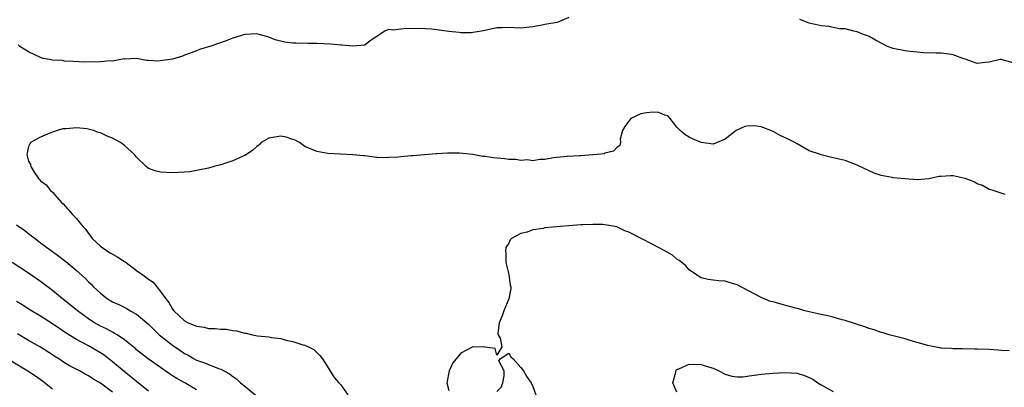
# Model space of a CAD drawing. Units: inches. Extents: x 2685000 to 2688000, y 1533000 to 1536000.
# Drawn here: x 2686376 to 2686540, y 1535654 to 1535715 of the extents above; entities that cross this region are included whole.
import ezdxf

# ---------------------------------------------------------------- set-up
doc = ezdxf.new("R2010")
doc.units = ezdxf.units.IN
doc.header["$MEASUREMENT"] = 0
doc.layers.add('LD26851533_2ft', color=133, linetype='Continuous')

msp = doc.modelspace()

# ---------------------------------------------------------------- linework, layer by layer
at = {"layer": 'LD26851533_2ft'}
for points, elevation in [([(2686467, 1535715.81), (2686465.03, 1535714.97), (2686463.33, 1535714.67), (2686463, 1535714.63), (2686462.52, 1535714.52), (2686461, 1535714.23), (2686459, 1535714.05), (2686457.91, 1535714.09), (2686457, 1535714.15), (2686455.89, 1535714.11), (2686455, 1535714.06), (2686453.8, 1535713.8), (2686452.46, 1535713.54), (2686451, 1535713.3), (2686450.72, 1535713.28), (2686449, 1535713.27), (2686448.71, 1535713.29), (2686447, 1535713.46), (2686444.16, 1535713.84), (2686442.04, 1535713.95), (2686441, 1535713.9), (2686440.05, 1535713.95), (2686439, 1535713.87), (2686437.69, 1535713.69), (2686437, 1535713.8), (2686436.4, 1535713.6), (2686435.51, 1535713), (2686435, 1535712.62), (2686433.9, 1535711.9), (2686433, 1535711.22), (2686431, 1535711.01), (2686429.2, 1535711.2), (2686429, 1535711.19), (2686427.36, 1535711.36), (2686425, 1535711.5), (2686423.49, 1535711.49), (2686421.53, 1535711.53), (2686421, 1535711.56), (2686419.7, 1535711.7), (2686418.06, 1535712.06), (2686417, 1535712.53), (2686416.62, 1535712.62), (2686415.4, 1535713), (2686415, 1535713.1), (2686413, 1535712.97), (2686411, 1535712.36), (2686409.93, 1535711.93), (2686407.19, 1535711), (2686407, 1535710.92), (2686405.5, 1535710.49), (2686405, 1535710.28), (2686404.07, 1535709.93), (2686403, 1535709.55), (2686402.62, 1535709.38), (2686401, 1535708.89), (2686398.53, 1535708.53), (2686397, 1535708.66), (2686396.62, 1535708.62), (2686394.99, 1535708.99), (2686393, 1535708.89), (2686392.91, 1535708.91), (2686391, 1535708.56), (2686390.61, 1535708.61), (2686389, 1535708.4), (2686386.37, 1535708.37), (2686384.5, 1535708.5), (2686383, 1535708.56), (2686382.63, 1535708.63), (2686381, 1535708.73), (2686380.78, 1535708.78), (2686379.45, 1535709), (2686379, 1535709.14), (2686377, 1535710.07), (2686375.55, 1535711), (2686375.25, 1535711.25)], 8730), ([(2686541, 1535708.28), (2686539, 1535708.83), (2686538.8, 1535708.8), (2686537, 1535708.35), (2686536.31, 1535708.31), (2686535, 1535708.16), (2686534.37, 1535708.37), (2686533, 1535708.85), (2686532.63, 1535709), (2686531, 1535709.59), (2686530.31, 1535709.69), (2686529, 1535709.85), (2686528.15, 1535709.85), (2686526.08, 1535709.92), (2686525, 1535710.05), (2686523.84, 1535710.16), (2686523, 1535710.27), (2686521, 1535710.67), (2686520.06, 1535711), (2686519.34, 1535711.34), (2686518.05, 1535712.05), (2686517, 1535712.62), (2686516.74, 1535712.74), (2686516.07, 1535713), (2686515, 1535713.44), (2686514.47, 1535713.53), (2686513, 1535713.91), (2686512.07, 1535713.93), (2686511, 1535714.14), (2686510.3, 1535714.3), (2686509, 1535714.39), (2686507, 1535714.85), (2686505.46, 1535715.46)], 8730), ([(2686539.67, 1535686.33), (2686539, 1535686.54), (2686537.66, 1535687), (2686537, 1535687.2), (2686535.86, 1535687.86), (2686535, 1535688.13), (2686534.47, 1535688.47), (2686533, 1535689), (2686531, 1535689.45), (2686530.54, 1535689.46), (2686529, 1535689.33), (2686528.66, 1535689.34), (2686526.94, 1535688.94), (2686525, 1535688.8), (2686522.93, 1535688.93), (2686521, 1535689.14), (2686520.81, 1535689.19), (2686519, 1535689.51), (2686517.86, 1535689.87), (2686517, 1535690.26), (2686515, 1535691.25), (2686513, 1535692), (2686511, 1535692.46), (2686509, 1535692.95), (2686508.89, 1535693), (2686507, 1535693.63), (2686505, 1535694.75), (2686504.61, 1535695), (2686503.54, 1535695.54), (2686502.16, 1535696.16), (2686501, 1535696.82), (2686500.86, 1535696.87), (2686500.62, 1535697), (2686499, 1535697.62), (2686498.28, 1535697.72), (2686497, 1535697.79), (2686496.32, 1535697.68), (2686494.88, 1535697), (2686493, 1535695.53), (2686491, 1535694.73), (2686489.02, 1535695), (2686487.6, 1535695.6), (2686487, 1535695.88), (2686486.32, 1535696.32), (2686485.55, 1535697), (2686485, 1535697.53), (2686483.88, 1535699), (2686483.45, 1535699.45), (2686483, 1535699.56), (2686482, 1535700), (2686481, 1535700.07), (2686479.91, 1535699.91), (2686479, 1535699.75), (2686477.33, 1535699), (2686477, 1535698.53), (2686476.33, 1535697.67), (2686475.91, 1535697), (2686475.53, 1535695.53), (2686475.6, 1535695), (2686475.48, 1535694.52), (2686475, 1535694.14), (2686474.45, 1535693.55), (2686473, 1535693.23), (2686472.86, 1535693.14), (2686471.71, 1535693), (2686471, 1535692.92), (2686469, 1535692.8), (2686468.8, 1535692.8), (2686466.68, 1535692.68), (2686465, 1535692.48), (2686464.44, 1535692.44), (2686463, 1535692.15), (2686462.16, 1535692.16), (2686461, 1535691.96), (2686460.09, 1535692.09), (2686459, 1535692.01), (2686458.16, 1535692.16), (2686457, 1535692.17), (2686456.29, 1535692.29), (2686454.45, 1535692.45), (2686453, 1535692.68), (2686452.68, 1535692.68), (2686451, 1535693), (2686448.77, 1535693.23), (2686446.78, 1535693.22), (2686445, 1535693.09), (2686444.9, 1535693.1), (2686442.93, 1535692.93), (2686441, 1535692.8), (2686440.76, 1535692.76), (2686439, 1535692.64), (2686438.57, 1535692.57), (2686437, 1535692.51), (2686436.47, 1535692.47), (2686435, 1535692.53), (2686434.54, 1535692.54), (2686433, 1535692.76), (2686432.76, 1535692.76), (2686431, 1535692.94), (2686428.97, 1535693.03), (2686426.82, 1535693.18), (2686425, 1535693.48), (2686423, 1535694.31), (2686422.11, 1535695), (2686421.4, 1535695.4), (2686421, 1535695.52), (2686419.91, 1535695.91), (2686419, 1535696.07), (2686417, 1535695.73), (2686415.76, 1535695), (2686415.39, 1535694.61), (2686415, 1535694.34), (2686414.31, 1535693.69), (2686413, 1535692.83), (2686412.74, 1535692.74), (2686411, 1535691.94), (2686409, 1535691.3), (2686407.84, 1535691), (2686407, 1535690.75), (2686405, 1535690.32), (2686403.86, 1535690.14), (2686403, 1535690.04), (2686401, 1535689.94), (2686399.99, 1535690.01), (2686399, 1535690.04), (2686398.23, 1535690.23), (2686397, 1535690.65), (2686396.6, 1535691), (2686395, 1535692.54), (2686394.64, 1535693), (2686393, 1535694.5), (2686392.32, 1535695), (2686391, 1535695.73), (2686390.07, 1535696.07), (2686389, 1535696.62), (2686388.67, 1535696.67), (2686387.8, 1535697), (2686386.73, 1535697.27), (2686385, 1535697.42), (2686383.27, 1535697.27), (2686383, 1535697.3), (2686382.72, 1535697.28), (2686381.75, 1535697), (2686381, 1535696.71), (2686380.57, 1535696.57), (2686379, 1535695.9), (2686377.35, 1535695), (2686377.22, 1535694.78), (2686377, 1535694.34), (2686376.75, 1535693.25), (2686376.73, 1535693), (2686376.79, 1535692.79), (2686377, 1535691.88), (2686377.33, 1535691.33), (2686377.41, 1535691), (2686377.95, 1535690.05), (2686378.64, 1535689), (2686378.83, 1535688.83), (2686379, 1535688.6), (2686379.94, 1535687.93), (2686380.67, 1535687), (2686381, 1535686.73), (2686382.51, 1535685), (2686382.78, 1535684.78), (2686384.33, 1535683), (2686385, 1535682.34), (2686386.07, 1535681), (2686386.53, 1535680.53), (2686387, 1535679.86), (2686387.38, 1535679.38), (2686387.61, 1535679), (2686389, 1535677.73), (2686389.98, 1535677), (2686390.62, 1535676.62), (2686391.9, 1535675.9), (2686393, 1535675.17), (2686393.11, 1535675.11), (2686393.24, 1535675), (2686395, 1535673.7), (2686396.03, 1535673), (2686397, 1535672.23), (2686397.76, 1535671.76), (2686398.36, 1535671), (2686399, 1535670.22), (2686399.85, 1535669), (2686400.39, 1535668.39), (2686401, 1535667.25), (2686401.18, 1535667), (2686403, 1535665.32), (2686403.59, 1535665), (2686404.61, 1535664.61), (2686405, 1535664.43), (2686406.25, 1535664.25), (2686407, 1535664.05), (2686408.06, 1535664.06), (2686409, 1535663.91), (2686409.93, 1535663.93), (2686411, 1535663.73), (2686411.66, 1535663.66), (2686413, 1535663.28), (2686413.24, 1535663.24), (2686414.28, 1535663), (2686415.16, 1535662.84), (2686417, 1535662.66), (2686417.44, 1535662.56), (2686419, 1535662.36), (2686419.91, 1535662.09), (2686421, 1535661.86), (2686422.69, 1535661.31), (2686423, 1535661.25), (2686423.6, 1535661), (2686424.52, 1535660.52), (2686425, 1535660.06), (2686425.52, 1535659.52), (2686425.96, 1535659), (2686427, 1535657.31), (2686427.9, 1535655.9), (2686428.69, 1535655), (2686429, 1535654.69), (2686430.18, 1535653)], 8732), ([(2686375, 1535681.32), (2686376.37, 1535680.37), (2686377, 1535679.86), (2686377.49, 1535679.49), (2686378.08, 1535679), (2686379, 1535678.3), (2686380.76, 1535677), (2686382.06, 1535676.06), (2686383.2, 1535675.2), (2686385, 1535673.69), (2686386.42, 1535672.42), (2686387, 1535671.81), (2686387.44, 1535671.44), (2686387.84, 1535671), (2686389, 1535669.92), (2686390.17, 1535669), (2686391, 1535668.5), (2686392.04, 1535668.04), (2686393.36, 1535667.36), (2686393.95, 1535667), (2686395, 1535666.45), (2686397, 1535664.77), (2686397.87, 1535663.87), (2686398.78, 1535663), (2686399, 1535662.81), (2686401, 1535661.27), (2686402.35, 1535660.35), (2686403, 1535659.87), (2686403.59, 1535659.59), (2686404.6, 1535659), (2686405, 1535658.79), (2686406.33, 1535658.33), (2686408.63, 1535657.37), (2686409, 1535657.25), (2686410.47, 1535656.47), (2686411, 1535656.05), (2686411.64, 1535655.64), (2686412.32, 1535655), (2686413, 1535654.46), (2686415, 1535652.8)], 8730), ([(2686540.32, 1535660.32), (2686539, 1535660.37), (2686538.44, 1535660.44), (2686537, 1535660.53), (2686535, 1535660.61), (2686534.6, 1535660.6), (2686532.63, 1535660.63), (2686531, 1535660.63), (2686530.71, 1535660.71), (2686529, 1535660.78), (2686528.84, 1535660.84), (2686527.83, 1535661), (2686526.79, 1535661.21), (2686525, 1535661.73), (2686524.02, 1535661.98), (2686523, 1535662.31), (2686520.34, 1535663), (2686519.33, 1535663.33), (2686519, 1535663.4), (2686517.81, 1535663.81), (2686517, 1535664.03), (2686516.3, 1535664.3), (2686513, 1535665.38), (2686512.51, 1535665.49), (2686511, 1535665.91), (2686510.13, 1535666.13), (2686509, 1535666.37), (2686507, 1535666.81), (2686506.28, 1535667), (2686505.29, 1535667.29), (2686505, 1535667.35), (2686503.73, 1535667.73), (2686502.12, 1535668.12), (2686501, 1535668.46), (2686500.56, 1535668.56), (2686499, 1535669.2), (2686495, 1535671.3), (2686493.69, 1535671.69), (2686493, 1535671.9), (2686491.96, 1535671.96), (2686491, 1535672.07), (2686490.2, 1535672.2), (2686489, 1535672.45), (2686488.24, 1535673), (2686487, 1535673.83), (2686486.46, 1535674.46), (2686485.8, 1535675), (2686485.38, 1535675.38), (2686485, 1535675.58), (2686484.24, 1535676.24), (2686482.87, 1535677), (2686481, 1535678), (2686479.03, 1535679), (2686477, 1535680.1), (2686476.32, 1535680.32), (2686475, 1535680.97), (2686473, 1535681.32), (2686472.63, 1535681.37), (2686471, 1535681.37), (2686469.28, 1535681.28), (2686469, 1535681.3), (2686467, 1535681.15), (2686465.62, 1535681), (2686463, 1535680.77), (2686462.69, 1535680.69), (2686461, 1535680.48), (2686460.06, 1535680.06), (2686459, 1535679.87), (2686457.46, 1535679), (2686457.19, 1535678.81), (2686457, 1535678.22), (2686456.5, 1535677.5), (2686456.42, 1535677), (2686456.49, 1535676.49), (2686456.51, 1535675), (2686457, 1535673.02), (2686457.24, 1535671.24), (2686457.32, 1535671), (2686457.3, 1535670.7), (2686457.01, 1535669), (2686456.16, 1535667), (2686455.87, 1535666.13), (2686455.41, 1535665), (2686455.17, 1535663.17), (2686455.2, 1535663), (2686455.55, 1535662.45), (2686455.82, 1535661), (2686455, 1535659.61), (2686454.73, 1535660.73), (2686453, 1535660.92), (2686452.95, 1535660.95), (2686451, 1535660.99), (2686449, 1535659.96), (2686447.66, 1535658.34), (2686447.07, 1535657), (2686446.67, 1535655), (2686447, 1535653.74)], 8734), ([(2686405, 1535653.83), (2686403.01, 1535655), (2686401.7, 1535655.7), (2686401, 1535656.18), (2686400.49, 1535656.49), (2686399.75, 1535657), (2686399, 1535657.55), (2686396.93, 1535659), (2686395, 1535660.51), (2686394.75, 1535660.75), (2686394.42, 1535661), (2686393, 1535662.13), (2686391.74, 1535663), (2686391.28, 1535663.28), (2686391, 1535663.41), (2686389.99, 1535663.99), (2686389, 1535664.45), (2686388.01, 1535665), (2686387.38, 1535665.38), (2686387, 1535665.64), (2686385.13, 1535667), (2686383.96, 1535667.96), (2686382.63, 1535669), (2686381, 1535670.34), (2686379, 1535671.87), (2686377, 1535673.25), (2686374.3, 1535675)], 8728), ([(2686397, 1535653.6), (2686395, 1535655.22), (2686392.91, 1535656.91), (2686391, 1535658.51), (2686389.6, 1535659.6), (2686389, 1535660.01), (2686387, 1535661.17), (2686385, 1535662.2), (2686383.26, 1535663.26), (2686381, 1535664.81), (2686379, 1535666.08), (2686377.47, 1535667), (2686375.96, 1535667.96), (2686375, 1535668.53)], 8726), ([(2686391, 1535653.43), (2686389, 1535654.92), (2686387.69, 1535655.69), (2686387, 1535656.16), (2686386.44, 1535656.44), (2686385.47, 1535657), (2686383.85, 1535657.85), (2686383, 1535658.34), (2686382.02, 1535659), (2686381.39, 1535659.39), (2686381, 1535659.65), (2686379, 1535660.94), (2686377, 1535662.05), (2686375.14, 1535663.14)], 8724), ([(2686371.96, 1535659.96), (2686376.91, 1535657), (2686378.16, 1535656.16), (2686379.33, 1535655.33), (2686381, 1535653.98)], 8722), ([(2686455, 1535653.54), (2686455.74, 1535654.26), (2686455.99, 1535655), (2686456.19, 1535656.19), (2686456.21, 1535657), (2686455.33, 1535658.67), (2686455.53, 1535659), (2686457, 1535659.92), (2686457.33, 1535659.33), (2686457.72, 1535659), (2686459, 1535657.57), (2686459.41, 1535657), (2686459.97, 1535655.97), (2686460.69, 1535655), (2686461, 1535654.4), (2686461.47, 1535653)], 8734), ([(2686485, 1535653.45), (2686484.29, 1535655), (2686484.79, 1535656.79), (2686484.81, 1535657), (2686484.87, 1535657.13), (2686485, 1535657.21), (2686485.31, 1535657.31), (2686487, 1535658.11), (2686489, 1535658.07), (2686490.41, 1535657.59), (2686491, 1535657.45), (2686491.99, 1535657), (2686493, 1535656.42), (2686494.11, 1535656.11), (2686495, 1535655.97), (2686496.01, 1535656.01), (2686497, 1535656.16), (2686498.32, 1535656.32), (2686499, 1535656.44), (2686501, 1535656.61), (2686503, 1535656.73), (2686505, 1535656.6), (2686506.21, 1535656.21), (2686507, 1535655.9), (2686507.61, 1535655.61), (2686508.46, 1535655), (2686509, 1535654.64), (2686511, 1535653.53)], 8736)]:
    msp.add_lwpolyline(points, dxfattribs=dict(at, elevation=elevation))

doc.saveas('drawing.dxf')
